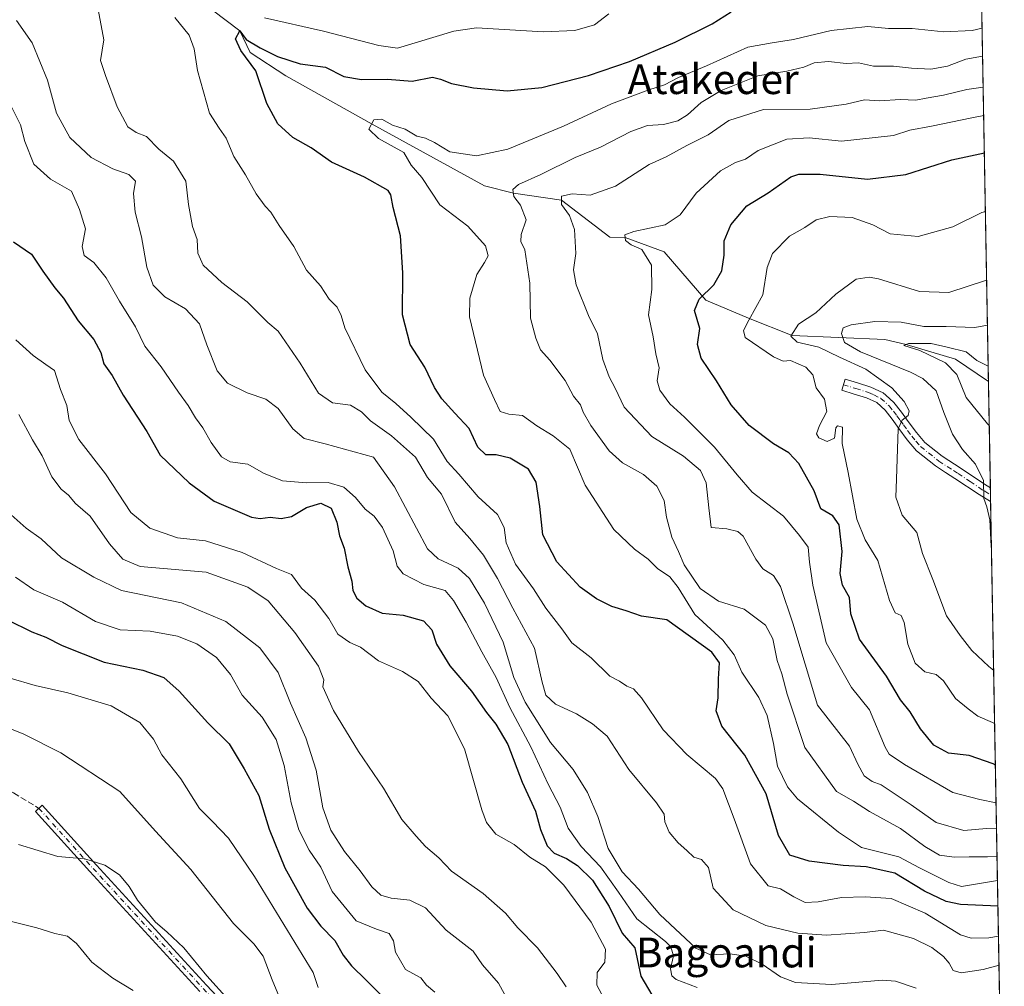
# Model space of a CAD drawing. Units: metres. Extents: x 620727 to 624178, y 4750313 to 4752725.
# Drawn here: x 623905 to 624170, y 4750447 to 4750707 of the extents above; entities that cross this region are included whole.
import ezdxf
from ezdxf.enums import TextEntityAlignment as Align

# ---------------------------------------------------------------- set-up
doc = ezdxf.new("R2010")
doc.units = ezdxf.units.M
doc.header["$MEASUREMENT"] = 0
doc.linetypes.add('DGN Style 3', pattern=[2.307223458686699, 1.648016756204785, -0.6592067024819142])
doc.linetypes.add('DGN Style 4', pattern=[2.6384748266838614, 1.318413404963828, -0.6592067024819142, 0.001648016756204785, -0.6592067024819142])
for name, color, linetype, lineweight in [('Arbolado forestal CxS', 92, 'Continuous', 0), ('Camino Cxs', 7, 'Continuous', 0), ('Camino eje', 30, 'DGN Style 4', 13), ('Comarca CxS', 21, 'Continuous', 0), ('Comunidad Autónoma CxS', 142, 'Continuous', 0), ('Corriente natural lineal', 142, 'Continuous', 13), ('Curva de nivel maestra', 30, 'Continuous', 30), ('Curva de nivel normal', 30, 'Continuous', 0), ('Municipio CxS', 4, 'Continuous', 0), ('Provincia CxS', 1, 'Continuous', 0), ('Senda', 7, 'DGN Style 3', 0), ('Texto cartográfico', 7, 'Continuous', 0)]:
    doc.layers.add(name, color=color, linetype=linetype, lineweight=lineweight)
doc.styles.add('Style-Arial', font='txt')

# ---------------------------------------------------------------- blocks, each defined once
blk = doc.blocks.new('*U7')
at = {"layer": 'Arbolado forestal CxS', "color": 92, "linetype": 'Continuous', "lineweight": 0}
blk.add_polyline3d([(624154.1571000004, 4751253.8093, 850.5669999999956), (624170.0599999997, 4750373.880000001, 793.0920000000042), (623744.3740999997, 4750366.291099999, 879.448900000003), (623741.7380999997, 4750369.069700001, 879.6480000000012)], dxfattribs=at)

msp = doc.modelspace()

# ---------------------------------------------------------------- linework, layer by layer
at = {"layer": 'Arbolado forestal CxS', "color": 92, "linetype": 'Continuous', "lineweight": 0, "extrusion": (0.00403047930044256, -0.2230125652624542, 0.9748072378535505), "elevation": -1056244.520946644, "flags": 128}
msp.add_lwpolyline([(709907.0677576389, 4619995.818482432), (709907.0677576389, 4619334.535486637)], dxfattribs=at)
at = {"layer": 'Arbolado forestal CxS', "color": 92, "linetype": 'Continuous', "lineweight": 0, "extrusion": (-0.004000905667411692, 0.2214186038131785, 0.975170648983686), "elevation": 1050061.659754471, "flags": 128}
msp.add_lwpolyline([(-709890.676617011, -4620746.457184976), (-709890.6766170111, -4620717.174453123)], dxfattribs=at)
at = {"layer": 'Arbolado forestal CxS', "color": 92, "linetype": 'Continuous', "lineweight": 0, "extrusion": (-0.001297972186742743, 0.07173433708138188, 0.997422929429486), "elevation": 340677.3343487775, "flags": 128}
msp.add_lwpolyline([(-710007.8455322582, -4726248.965243343), (-710007.8455322582, -4726247.114271111)], dxfattribs=at)
at = {"layer": 'Arbolado forestal CxS', "color": 92, "linetype": 'Continuous', "lineweight": 0, "extrusion": (-0.001161603305821103, 0.06409337503548775, 0.9979432298253846), "elevation": 304463.8274394277, "flags": 128}
msp.add_lwpolyline([(-710147.3720761645, -4728697.120743365), (-710147.3720761645, -4728695.273741868)], dxfattribs=at)
at = {"layer": 'Arbolado forestal CxS', "color": 92, "linetype": 'Continuous', "lineweight": 0, "extrusion": (-0.006853049422911238, 0.3791886926108928, 0.9252939917181182), "elevation": 1797744.435963133, "flags": 128}
msp.add_lwpolyline([(-709907.2893451438, -4384257.415765258), (-709907.2893451438, -4384037.805046828)], dxfattribs=at)
at = {"layer": 'Camino Cxs', "color": 7, "linetype": 'Continuous', "lineweight": 0, "extrusion": (0.01191944659731925, -0.6552675834435496, 0.7553028007897657), "elevation": -3104921.035950763, "flags": 128}
msp.add_lwpolyline([(710462.791329275, 3579428.649911162), (710462.791329275, 3579423.765234147)], dxfattribs=at)
at = {"layer": 'Camino Cxs', "color": 7, "linetype": 'Continuous', "lineweight": 0}
msp.add_polyline3d([(624166.3201000001, 4750580.7401, 716.015400000004), (624166.3881000001, 4750577.051300001, 712.8141000000034), (624163.3000999996, 4750578.920100001, 714.9103000000032), (624156.7600999996, 4750583.280099999, 720.7424000000028), (624154.2600999996, 4750584.890100001, 722.4621999999946), (624151.5201000003, 4750586.6601, 724.2529000000069), (624146.4600999998, 4750590.700099999, 722.1918000000006), (624143.9600999998, 4750593.670100001, 721.9995999999956), (624141.7200999996, 4750596.720100001, 720.7983999999997), (624139.9101, 4750599.1601, 720.3071000000054), (624138.0701000001, 4750601.5801, 718.7382000000072), (624135.7901, 4750603.630100001, 720.1031999999979), (624133.0201000003, 4750604.9101, 722.9146000000038), (624129.6901000004, 4750605.940099999, 728.0592999999935), (624126.3601000002, 4750606.960100001, 731.4284000000043), (624127.2801000001, 4750609.940099999, 730.9401000000071), (624130.6101000002, 4750608.920100001, 728.2333999999975), (624134.1401000004, 4750607.8301, 724.8028000000049), (624137.5301000001, 4750606.2601, 721.6477000000014), (624138.2200999996, 4750605.6501, 721.3147000000026), (624140.3800999997, 4750603.710100001, 720.834400000007), (624142.4101, 4750601.030099999, 721.2057000000059), (624144.2401000002, 4750598.5701, 722.011599999998), (624146.4101, 4750595.600099999, 723.1723000000056), (624148.6501000002, 4750592.950099999, 724.6552999999985), (624153.3501000004, 4750589.200099999, 726.7060999999959), (624158.4801000003, 4750585.890100001, 722.0497000000032), (624164.9700999996, 4750581.550100001, 716.6895999999979)], close=True, dxfattribs=at)
for points in [[(624166.3881000001, 4750577.051300001, 712.8141000000034), (624163.3000999996, 4750578.920100001, 714.9103000000032), (624156.7600999996, 4750583.280099999, 720.7424000000028), (624154.2600999996, 4750584.890100001, 722.4621999999946), (624151.5201000003, 4750586.6601, 724.2529000000069), (624146.4600999998, 4750590.700099999, 722.1918000000006), (624143.9600999998, 4750593.670100001, 721.9995999999956), (624141.7200999996, 4750596.720100001, 720.7983999999997), (624139.9101, 4750599.1601, 720.3071000000054), (624138.0701000001, 4750601.5801, 718.7382000000072), (624135.7901, 4750603.630100001, 720.1031999999979), (624133.0201000003, 4750604.9101, 722.9146000000038), (624129.6901000004, 4750605.940099999, 728.0592999999935), (624126.3601000002, 4750606.960100001, 731.4284000000043), (624127.2801000001, 4750609.940099999, 730.9401000000071), (624130.6101000002, 4750608.920100001, 728.2333999999975), (624134.1401000004, 4750607.8301, 724.8028000000049), (624137.5301000001, 4750606.2601, 721.6477000000014), (624138.2200999996, 4750605.6501, 721.3147000000026), (624140.3800999997, 4750603.710100001, 720.834400000007), (624142.4101, 4750601.030099999, 721.2057000000059), (624144.2401000002, 4750598.5701, 722.011599999998), (624146.4101, 4750595.600099999, 723.1723000000056), (624148.6501000002, 4750592.950099999, 724.6552999999985), (624153.3501000004, 4750589.200099999, 726.7060999999959), (624158.4801000003, 4750585.890100001, 722.0497000000032), (624164.9700999996, 4750581.550100001, 716.6895999999979), (624166.3210000005, 4750580.7401, 716.015400000004)], [(623953.8076999999, 4750445.304300001, 829.5819000000047), (623924.1656999999, 4750477.592900001, 823.0337000000001), (623909.6098999997, 4750493.736500001, 822.702900000004), (623911.4369000001, 4750495.3839, 823.9232000000048), (623925.9852999998, 4750479.248299999, 824.5973999999987), (623955.6102999998, 4750446.9783, 828.7498999999953), (623963.8454999998, 4750438.2117, 828.3031999999948)], [(623953.8076999999, 4750445.304300001, 829.5819000000047), (623924.1656999999, 4750477.592900001, 823.0337000000001), (623909.6098999997, 4750493.736500001, 822.702900000004), (623911.4369000001, 4750495.3839, 823.9232000000048), (623925.9852999998, 4750479.248299999, 824.5973999999987), (623955.6102999998, 4750446.9783, 828.7498999999953), (623963.8454999998, 4750438.2117, 828.3031999999948)]]:
    msp.add_polyline3d(points, dxfattribs=at)
at = {"layer": 'Camino eje', "color": 30, "linetype": 'DGN Style 4', "lineweight": 13}
for points in [[(624126.8201000001, 4750608.450099999, 731.142200000002), (624130.1501000002, 4750607.4301, 727.8730999999971), (624133.5800999999, 4750606.370100001, 723.7946999999986), (624134.9650999998, 4750605.7301, 722.5022000000026), (624136.8324999996, 4750604.792500001, 720.5623999999953), (624139.1001000004, 4750602.7575, 719.2646999999997), (624140.2401000002, 4750601.3051, 720.0657999999967), (624141.1601, 4750600.095100001, 720.5727000000044), (624142.0651000004, 4750598.8751, 720.7256000000052), (624142.9801000003, 4750597.645099999, 720.8812000000034), (624144.0651000004, 4750596.1601, 721.7655999999988), (624145.1851000005, 4750594.6351, 722.5032000000066), (624146.3051000005, 4750593.3101, 723.0105999999942), (624147.5551000005, 4750591.825099999, 723.0218000000023), (624152.4351000005, 4750587.9301, 726.679999999993), (624156.3701, 4750585.390100001, 722.562300000005), (624157.6201, 4750584.585100001, 721.6508000000031), (624160.8651000002, 4750582.415100001, 718.0310000000028), (624164.1350999996, 4750580.235099999, 715.6738999999943), (624164.8101000005, 4750579.8301, 715.3050999999978), (624166.3547999999, 4750578.894200001, 714.2161999999954)], [(623910.5235000001, 4750494.5601, 823.436799999996), (623925.0755000003, 4750478.420499999, 823.8947000000044), (623954.7089000001, 4750446.1413, 829.0488999999943), (623962.9111000003, 4750437.4101, 829.1680999999954), (623967.6734999996, 4750431.3245, 826.5181000000011), (623972.4360999997, 4750422.064099999, 828.8015000000014), (623976.9341000002, 4750414.3913, 824.9207000000025), (623983.0195000004, 4750409.628699999, 822.8384999999981), (623990.1633000001, 4750406.189099999, 822.0071000000025), (623996.2487000005, 4750405.130700001, 821.4247999999934), (624003.3925000001, 4750404.8661, 817.8194999999978), (624011.3299000004, 4750404.337099999, 813.1377999999969), (624017.9445000002, 4750404.0725, 812.835500000001), (624024.5591000002, 4750402.2203, 812.1113999999943), (624031.1737000003, 4750400.632900001, 812.1530999999959), (624037.5236999998, 4750397.9871, 813.1851000000024), (624045.1967000002, 4750392.4307, 812.8475999999937), (624053.1341000004, 4750386.3453, 814.5295999999945), (624062.3947000002, 4750380.2599, 818.9536999999983), (624067.9710999997, 4750377.8781, 816.5053999999947), (624078.0680000001, 4750372.24, 819.5835999999982)]]:
    msp.add_polyline3d(points, dxfattribs=at)
at = {"layer": 'Comarca CxS', "color": 21, "linetype": 'Continuous', "lineweight": 0, "flags": 128}
msp.add_lwpolyline([(624154.1566391396, 4751253.836840565), (624170.0600009455, 4750373.879982468), (620767.9800009191, 4750313.229982466)], dxfattribs=at)
at = {"layer": 'Comunidad Autónoma CxS', "color": 142, "linetype": 'Continuous', "lineweight": 0, "flags": 128}
msp.add_lwpolyline([(624170.0600009455, 4750373.879982468), (620767.9800009191, 4750313.229982466), (620737.8144505398, 4752029.565222759), (620727.3200009211, 4752626.669982444), (621062.9520762532, 4752632.65246853), (623654.8645910071, 4752678.852107054), (624128.2500009463, 4752687.289982445), (624154.1566391396, 4751253.836840565)], close=True, dxfattribs=at)
at = {"layer": 'Corriente natural lineal', "color": 142, "linetype": 'Continuous', "lineweight": 13}
msp.add_polyline3d([(623949.4759999998, 4750715.080800001, 754.4064000000071), (623964.5800000001, 4750703.600000001, 751.7436000000016), (623967.3354000002, 4750697.750499999, 749.6950999999973), (623976.8898999998, 4750691.512499999, 748.9342999999935), (624000.0900999998, 4750678.5101, 745.3641999999965), (624030.3000999996, 4750661.940099999, 742.2743000000046), (624038.1050000006, 4750659.994999999, 740.0503999999929), (624051.0149999997, 4750658.035, 735.7850999999937), (624064.0519000003, 4750648.163100001, 731.8981000000058), (624068.1600000003, 4750648.01, 730.6912000000011), (624078.6568999998, 4750644.1414, 728.749100000001), (624089.8201000001, 4750631.220100001, 724.3794999999955), (624101.3201000001, 4750626.350099999, 720.9305000000023), (624112.9901000002, 4750621.6801, 716.0135000000009), (624137.9237000003, 4750620.646400001, 707.9891000000061), (624143.7050000001, 4750619.285, 707.2106000000058), (624156.9737, 4750615.354699999, 705.2789000000049), (624165.8054000001, 4750609.291099999, 703.068499999994)], dxfattribs=at)
at = {"layer": 'Curva de nivel maestra', "color": 30, "linetype": 'Continuous', "lineweight": 30, "flags": 128}
for points, elevation in [([(624168.3543999996, 4750468.2511), (624158.25, 4750468.6801), (624154.4100000003, 4750469.520099999), (624148.5800000001, 4750472.280099999), (624140.5899999999, 4750477.1601), (624132.9500000002, 4750478.850099999), (624126.7100000001, 4750479.200099999), (624117.6200000001, 4750480.350099999), (624112.4100000003, 4750481.9801), (624109.3499999996, 4750487.2401), (624106, 4750498.4901), (624100.3300000001, 4750508.8201), (624094.1600000003, 4750516.6601), (624092.5999999996, 4750520.7601), (624093.1500000004, 4750524.3101), (624093.2199999997, 4750529.380100001), (624093.5099999999, 4750533.6601), (624091.4100000003, 4750536.5601), (624079.3499999996, 4750545.2301), (624072.54, 4750546.270099999), (624068.4000000004, 4750547.700099999), (624064.5499999998, 4750548.8201), (624060.4500000002, 4750550.850099999), (624055.9900000002, 4750554.050100001), (624049.75, 4750560.870100001), (624045.9900000002, 4750568.0601), (624045.1799999997, 4750575.7301), (624044.1900000004, 4750582.280099999), (624042.1799999997, 4750585.7301), (624037.1799999997, 4750588.670100001), (624033.4199999999, 4750589.590100001), (624030.6699999999, 4750589.5601), (624028.4800000006, 4750591.6501), (624026.2300000006, 4750596.720100001), (624022.3099999997, 4750600.800100001), (624018.8799999999, 4750604.630100001), (624016.9100000003, 4750607.7501), (624014.29, 4750613.1601), (624010.3099999997, 4750619.300100001), (624008.2999999998, 4750627.2401), (624008.3600000005, 4750638.5101), (624007.7699999996, 4750648.4901), (624005.7199999997, 4750656.120100001), (624005.1399999997, 4750659.4801), (624004.4100000003, 4750660.700099999), (623998.0899999999, 4750664.2501), (623989.1399999997, 4750668.300100001), (623983.7000000002, 4750672.120100001), (623978.8099999997, 4750674.890100001), (623974.7599999999, 4750678.5801), (623971.7800000003, 4750684.100099999), (623968.8600000005, 4750692.8301), (623964.7999999998, 4750698.290100001), (623963.3799999999, 4750701.4901), (623964.5800000001, 4750703.600099999), (623966.2699999996, 4750701.2401), (623970.04, 4750699.0701), (623974.6299999999, 4750696.670100001), (623980.75, 4750694.7501), (623987.54, 4750693.860099999), (623992.4900000002, 4750691.340100001), (623997.2199999997, 4750690.530099999), (624004.2199999997, 4750690.590100001), (624010.8899999997, 4750690.050100001), (624016.3499999996, 4750691.170100001), (624018.4699999997, 4750690.620100001), (624021.4199999999, 4750689.4301), (624027.3399999999, 4750688.2301), (624036.3700000001, 4750687.5001), (624045.7100000001, 4750688.350099999), (624058.3099999997, 4750691.5601), (624069.2599999999, 4750695.3301), (624081.5800000001, 4750700.5101), (624091.5499999998, 4750705.5101), (624096.6299999999, 4750708.690099999)], 750), ([(624167.6687000003, 4750506.194800001), (624167.0999999996, 4750506.5101), (624160.6200000001, 4750508.7601), (624155.0499999998, 4750509.4301), (624151.1399999997, 4750511.530099999), (624147.54, 4750515.9001), (624144.7199999997, 4750520.530099999), (624142.1799999997, 4750523.7401), (624138.3799999999, 4750530.0701), (624131.1699999999, 4750540.0701), (624128.8399999999, 4750546.8101), (624128.4299999997, 4750551.2501), (624126.5999999996, 4750554.590100001), (624125.9000000004, 4750557.690099999), (624126.4500000002, 4750563.5701), (624125.6399999997, 4750570.770099999), (624123.9900000002, 4750573.220100001), (624120.7400000002, 4750575.040100001), (624118.9100000003, 4750579.890100001), (624114.79, 4750587.2401), (624112.1600000003, 4750590.1601), (624107.9800000006, 4750592.5801), (624101.4800000006, 4750597.460100001), (624096.5999999996, 4750603.090100001), (624092.7000000002, 4750609.530099999), (624088.5300000003, 4750615.5601), (624087.6200000001, 4750619.3101), (624088.1600000003, 4750623.600099999), (624086.7800000003, 4750628.450099999), (624087.9900000002, 4750631.4801), (624091.9900000002, 4750635.340100001), (624094.1399999997, 4750639.040100001), (624094.79, 4750643.3201), (624094.7400000002, 4750647.140100001), (624096.5800000001, 4750651.4101), (624100.8399999999, 4750656.5101), (624106.5800000001, 4750660.0801), (624112.6600000003, 4750664.340100001), (624114.8099999997, 4750665.050100001), (624120.5499999998, 4750665.0701), (624133.3200000003, 4750663.690099999), (624143.5800000001, 4750665.0101), (624155.9100000003, 4750668.9101), (624164.6933000004, 4750670.8266)], 725), ([(623903.7000000002, 4750646.860099999), (623908.5199999996, 4750643.5701), (623911.5800000001, 4750638.9801), (623914.8099999997, 4750634.5001), (623917.0999999996, 4750631.720100001), (623921.0899999999, 4750625.590100001), (623925.3099999997, 4750620.600099999), (623927.1399999997, 4750617.120100001), (623928.0099999999, 4750614.0801), (623930.1699999999, 4750610.9101), (623933.1900000004, 4750605.6801), (623939.5099999999, 4750595.860099999), (623943.0899999999, 4750589.520099999), (623950.8799999999, 4750582.040100001), (623957.6600000003, 4750577.1501), (623967.7000000002, 4750572.860099999), (623969.9900000002, 4750572.4801), (623972.6500000004, 4750572.8201), (623975.6299999999, 4750572.450099999), (623978.4600000001, 4750573.0601), (623982.5, 4750575.4001), (623986.3499999996, 4750576.620100001), (623989.0599999997, 4750575.220100001), (623990.6399999997, 4750571.470100001), (623991.3700000001, 4750567.840100001), (623992.5599999997, 4750564.5001), (623993.5599999997, 4750559.470100001), (623994.6799999997, 4750555.6801), (623994.9299999997, 4750553.140100001), (623996.0199999996, 4750551.0701), (623998.3700000001, 4750549.0001), (624002.7699999996, 4750547.0701), (624008.4600000001, 4750546.520099999), (624013.9500000002, 4750544.9901), (624016.1600000003, 4750542.5601), (624017.3799999999, 4750538.690099999), (624020.9600000001, 4750532.880100001), (624026.8499999996, 4750526.040100001), (624030.8200000003, 4750520.300100001), (624033.3799999999, 4750517.200099999), (624036.5800000001, 4750511.7401), (624040.4800000006, 4750501.640100001), (624044.0300000003, 4750493.770099999), (624045.4000000004, 4750488.870100001), (624047.1399999997, 4750484.440099999), (624049.0499999998, 4750482.470100001), (624052.3899999997, 4750481.110099999), (624055.3399999999, 4750479.1601), (624059.3300000001, 4750475.2301), (624063.8600000005, 4750468.1801), (624067.3399999999, 4750461.040100001), (624070.7100000001, 4750457.0701), (624072.2999999998, 4750449.460100001), (624075.2599999999, 4750444.450099999)], 775), ([(623902.1100000005, 4750545.2601), (623908.5999999996, 4750542.040100001), (623912.3799999999, 4750540.600099999), (623916.79, 4750538.350099999), (623928.0999999996, 4750533.870100001), (623938.4600000001, 4750531.7401), (623944.1200000001, 4750529.770099999), (623948.2000000002, 4750526.030099999), (623955.8899999997, 4750517.5801), (623961.6900000004, 4750511.9001), (623965.7100000001, 4750505.210100001), (623969.6299999999, 4750498.020099999), (623972.4600000001, 4750488.970100001), (623976.6399999997, 4750478.5601), (623982.6799999997, 4750467.720100001), (623986.2699999996, 4750462.9001), (623990.0999999996, 4750459.020099999), (623992.2800000003, 4750455.100099999), (623994.5199999996, 4750452.200099999), (623998.5300000003, 4750448.390100001), (624002.7300000006, 4750444.190099999)], 800)]:
    msp.add_lwpolyline(points, dxfattribs=dict(at, elevation=elevation))
at = {"layer": 'Curva de nivel normal', "color": 30, "linetype": 'Continuous', "lineweight": 0, "flags": 128}
for points, elevation in [([(624168.6409999998, 4750452.393100001), (624164.3600000005, 4750451.230000001), (624158.4699999997, 4750450.300000001), (624156.2699999996, 4750450.970000001), (624155.2699999996, 4750452.92), (624153.7100000001, 4750454.74), (624150.5999999996, 4750457.15), (624145.6100000005, 4750459.600000001), (624137.54, 4750461.800000001), (624132.4400000004, 4750461.189999999), (624122.2599999999, 4750460.470000001), (624114.5099999999, 4750461), (624105.9400000004, 4750463.050000001), (624097.1500000004, 4750467.27), (624091.7800000003, 4750473.109999999), (624090.4900000002, 4750478.609999999), (624088.6200000001, 4750480.77), (624086.5700000003, 4750481.390000001), (624084.7300000006, 4750483.25), (624082.3700000001, 4750485.32), (624080, 4750488.180000001), (624078.7599999999, 4750490.890000001), (624078.5899999999, 4750492.960000001), (624076.5599999997, 4750496.02), (624069.1600000003, 4750504.99), (624063.29, 4750513.980000001), (624059.3099999997, 4750517.300000001), (624055.0199999996, 4750519.980000001), (624049.4000000004, 4750522.600000001), (624046.7699999996, 4750524.980000001), (624045.7800000003, 4750528.439999999), (624043.7199999997, 4750537.58), (624037.9000000004, 4750548.350000001), (624033.8399999999, 4750556.350000001), (624030.0499999998, 4750562.65), (624026.4100000003, 4750567.119999999), (624022.4600000001, 4750571.51), (624018.7599999999, 4750579.07), (624015.0300000003, 4750583.51), (624011.7599999999, 4750588.939999999), (624005.2999999998, 4750594.699999999), (623999.6299999999, 4750598.74), (623997.29, 4750601.119999999), (623994.3099999997, 4750602.970000001), (623989.4600000001, 4750603.609999999), (623985.7199999997, 4750606.210000001), (623980.7599999999, 4750614.279999999), (623974.8300000001, 4750622.880000001), (623972.0199999996, 4750625.220000001), (623966.4900000002, 4750630.75), (623959.7400000002, 4750635.970000001), (623954.7199999997, 4750640.630000001), (623953.2699999996, 4750643.859999999), (623953.0499999998, 4750647.539999999), (623951.8200000003, 4750650.970000001), (623950.7400000002, 4750656.890000001), (623950.0300000003, 4750663.189999999), (623946.7400000002, 4750668.600000001), (623942.75, 4750671.74), (623939.4500000002, 4750675.16), (623936.7100000001, 4750676.26), (623934.4299999997, 4750677.77), (623931.5800000001, 4750683.140000001), (623928.4400000004, 4750691.560000001), (623927.0899999999, 4750695.66), (623927.9900000002, 4750701.15), (623926.1600000003, 4750710.74)], 760), ([(624168.5009000005, 4750460.15), (624165.9199999999, 4750459.699999999), (624161.1500000004, 4750459.680000001), (624158.2800000003, 4750460.51), (624148.7400000002, 4750466.41), (624139.6399999997, 4750470.33), (624132.6600000003, 4750470.76), (624126.3200000003, 4750470.619999999), (624120, 4750469.390000001), (624116.5499999998, 4750469.26), (624113.4400000004, 4750470.77), (624109.8899999997, 4750472.890000001), (624106.5800000001, 4750473.710000001), (624101.7999999998, 4750479.600000001), (624097.4699999997, 4750491.730000001), (624094.3799999999, 4750499.779999999), (624092.4100000003, 4750502.539999999), (624084.7000000002, 4750509.01), (624078.3200000003, 4750515.65), (624072.5300000003, 4750524.24), (624070.4000000004, 4750526.710000001), (624068.5800000001, 4750527.4), (624066.5800000001, 4750528.74), (624063.9800000006, 4750530.140000001), (624058.9600000001, 4750535.050000001), (624053.79, 4750539.02), (624051.0899999999, 4750542.84), (624046.8200000003, 4750548.380000001), (624043.5, 4750553.58), (624038.6500000004, 4750560.199999999), (624036.1600000003, 4750565.980000001), (624035.5599999997, 4750570.100000001), (624033.7800000003, 4750573.550000001), (624028.6399999997, 4750578.300000001), (624023.4299999997, 4750584.369999999), (624020.2800000003, 4750587.77), (624016.6399999997, 4750593.800000001), (624010.5, 4750599.75), (624006.5199999996, 4750603.380000001), (624002.7300000006, 4750606.49), (623998.2300000006, 4750612.439999999), (623992.79, 4750623.720000001), (623991.7999999998, 4750627.050000001), (623990.6799999997, 4750629.300000001), (623988.5599999997, 4750631.470000001), (623986.1799999997, 4750635.02), (623982.4199999999, 4750639.24), (623979.0300000003, 4750645.600000001), (623975.0899999999, 4750651.220000001), (623972.9100000003, 4750654.810000001), (623971.3200000003, 4750656.480000001), (623968.9000000004, 4750659.789999999), (623966.0199999996, 4750664.869999999), (623962.9000000004, 4750669.779999999), (623960.8799999999, 4750674.779999999), (623958.9600000001, 4750677.449999999), (623956.3399999999, 4750681.49), (623953.1299999999, 4750692.960000001), (623952.29, 4750698.779999999), (623950.9400000004, 4750702.430000001), (623947.0300000003, 4750707.189999999)], 755), ([(623971.1299999999, 4750707.130000001), (623987, 4750703.480000001), (624001.9100000003, 4750699.689999999), (624006.9100000003, 4750698.960000001), (624022.0999999996, 4750703.470000001), (624028.1399999997, 4750704.369999999), (624046.0499999998, 4750703.369999999), (624054.5800000001, 4750703.65), (624059.9100000003, 4750705.180000001), (624063.75, 4750708.15)], 755), ([(623904.5, 4750706.380000001), (623908.7000000002, 4750700.34), (623912.8099999997, 4750690.32), (623915.2400000002, 4750681.480000001), (623918.7999999998, 4750674.9), (623924.5599999997, 4750669.560000001), (623930.3499999996, 4750666.49), (623934.7000000002, 4750664.99), (623936.4600000001, 4750663.189999999), (623935.9699999997, 4750659.869999999), (623936.3899999997, 4750654.869999999), (623938.0899999999, 4750648.189999999), (623939.5, 4750640.02), (623941.25, 4750635.25), (623944.3600000005, 4750632.100000001), (623949.9100000003, 4750628.82), (623953.6799999997, 4750624.83), (623955.6399999997, 4750619.199999999), (623958.4199999999, 4750612.17), (623961.2599999999, 4750608.850000001), (623966.4900000002, 4750606.27), (623971.54, 4750604.529999999), (623974.8600000005, 4750602.02), (623978.75, 4750596.57), (623981.8099999997, 4750593.970000001), (623987.4400000004, 4750592.52), (624000.4800000006, 4750588.970000001), (624006.0899999999, 4750581.01), (624015.0300000003, 4750564.310000001), (624017.8799999999, 4750561.600000001), (624023.2199999997, 4750559.17), (624026.3200000003, 4750556.32), (624030.3399999999, 4750549.720000001), (624035.2999999998, 4750539.26), (624038.1799999997, 4750529.779999999), (624041.2599999999, 4750523.09), (624048.0899999999, 4750512.24), (624054.1500000004, 4750504.980000001), (624058, 4750498.800000001), (624060.7599999999, 4750492.34), (624063.5599999997, 4750483.74), (624067.3399999999, 4750477.51), (624071.7000000002, 4750472.83), (624077.4800000006, 4750466.039999999), (624087.1699999999, 4750456.939999999), (624091.0899999999, 4750455.15), (624096.2400000002, 4750455.460000001), (624100.5800000001, 4750454.850000001), (624104.9500000002, 4750452.699999999), (624109.9199999999, 4750449.26), (624113.9100000003, 4750447.779999999), (624123.6100000005, 4750447.220000001), (624137.29, 4750448.359999999), (624140.8099999997, 4750448.119999999), (624146.3700000001, 4750446.24)], 765), ([(624164.0883999999, 4750704.297), (624161.4400000004, 4750703.65), (624153.7999999998, 4750703.32), (624145.25, 4750704.199999999), (624138.9100000003, 4750704.199999999), (624133.4100000003, 4750704.75), (624123.54, 4750703.699999999), (624113.4199999999, 4750701.25), (624107.6299999999, 4750700.34), (624101.1500000004, 4750699.210000001), (624089.9800000006, 4750694.15), (624082.4900000002, 4750691.060000001), (624078.6799999997, 4750689.07), (624074.4500000002, 4750687.75), (624064.4600000001, 4750683.949999999), (624051.5800000001, 4750677.99), (624036.5800000001, 4750671.77), (624028.1900000004, 4750669.970000001), (624021.0300000003, 4750671.09), (624016.8300000001, 4750673.59), (624014.4299999997, 4750674.74), (624012.1299999999, 4750675.279999999), (624008.9600000001, 4750677.119999999), (624005.54, 4750678.220000001), (624002.7199999997, 4750679.84), (624000.5599999997, 4750679.66), (623999.1900000004, 4750677.180000001), (624001.8600000005, 4750674.630000001), (624008.6600000003, 4750670.890000001), (624010.6299999999, 4750667.439999999), (624013.4299999997, 4750664.199999999), (624018.3099999997, 4750656.800000001), (624025.8600000005, 4750651.060000001), (624030.5800000001, 4750645.75), (624031.2599999999, 4750643.130000001), (624030.3200000003, 4750641.310000001), (624028.2300000006, 4750638.130000001), (624026.4100000003, 4750631.74), (624026.29, 4750626.74), (624030.04, 4750610.99), (624033, 4750604.49), (624034.5700000003, 4750601.289999999), (624036.8700000001, 4750600.58), (624040.5199999996, 4750600.220000001), (624044.3499999996, 4750597.380000001), (624048.7599999999, 4750594.74), (624053.2199999997, 4750591.100000001), (624057.3799999999, 4750581.41), (624065.0999999996, 4750569.560000001), (624070.6399999997, 4750564.24), (624074.3200000003, 4750561.58), (624076.8399999999, 4750559.029999999), (624080.1100000005, 4750556.76), (624082.3399999999, 4750553.890000001), (624086.9000000004, 4750546.66), (624094.3799999999, 4750539.789999999), (624097.4100000003, 4750535.84), (624099.4600000001, 4750531.16), (624104.0499999998, 4750524.34), (624106.2999999998, 4750519.5), (624107.9800000006, 4750511.960000001), (624109.0800000001, 4750505.939999999), (624111.79, 4750500.350000001), (624114.4199999999, 4750497.109999999), (624125.5199999996, 4750488.130000001), (624131.7000000002, 4750484.060000001), (624141.6900000004, 4750481.51), (624147.2599999999, 4750478.600000001), (624155.1200000001, 4750474.630000001), (624158.5800000001, 4750473.58), (624168.2293999996, 4750475.168400001)], 745), ([(624164.2237999998, 4750696.805199999), (624159.6799999997, 4750695.960000001), (624154.7699999996, 4750694.100000001), (624150.3399999999, 4750693.279999999), (624145.1399999997, 4750693.52), (624140.2999999998, 4750694.100000001), (624134.9100000003, 4750694.130000001), (624130.8200000003, 4750695), (624127.5499999998, 4750694.850000001), (624122.8200000003, 4750695.33), (624118.9100000003, 4750694.99), (624116.1699999999, 4750693.82), (624111.6100000005, 4750692.76), (624103.8399999999, 4750691.480000001), (624093.9100000003, 4750687.529999999), (624088.5800000001, 4750684.300000001), (624084.9100000003, 4750681.02), (624082.25, 4750679.359999999), (624078.4600000001, 4750678.4), (624074.1200000001, 4750678.130000001), (624069.6100000005, 4750676.52), (624061.4800000006, 4750672.34), (624054.7100000001, 4750669.5), (624045.4500000002, 4750664.939999999), (624039.4600000001, 4750662.32), (624037.9699999997, 4750660.92), (624038.2400000002, 4750659.07), (624039.9900000002, 4750656.710000001), (624041.5499999998, 4750652.82), (624040.1900000004, 4750648.800000001), (624040.0899999999, 4750646.92), (624041.1799999997, 4750644.74), (624042.5099999999, 4750635.74), (624042.6399999997, 4750626.359999999), (624044.1100000005, 4750621), (624045.3799999999, 4750617.869999999), (624047.8700000001, 4750615.029999999), (624052.0099999999, 4750609.57), (624054.2800000003, 4750605.41), (624056.0800000001, 4750603.09), (624056.8700000001, 4750601.060000001), (624058.9400000004, 4750597.49), (624063.8300000001, 4750590.65), (624067.4299999997, 4750587.439999999), (624073.0300000003, 4750584.300000001), (624076.6600000003, 4750581.140000001), (624078.5999999996, 4750577.359999999), (624079.2100000001, 4750572.810000001), (624080.7199999997, 4750567.480000001), (624082.5, 4750563.57), (624083.9500000002, 4750560.060000001), (624088.3300000001, 4750553.699999999), (624093.2100000001, 4750550.24), (624100.1399999997, 4750548.109999999), (624105.8499999996, 4750543.800000001), (624107.7999999998, 4750540.15), (624108.9800000006, 4750534.279999999), (624110.2199999997, 4750530.710000001), (624111.6500000004, 4750525.220000001), (624116.4199999999, 4750510.91), (624124.9500000002, 4750499.100000001), (624129.4800000006, 4750496.470000001), (624133.8600000005, 4750493.699999999), (624142.1699999999, 4750489.16), (624148.6799999997, 4750484.27), (624152.6799999997, 4750481.960000001), (624156.5800000001, 4750481.449999999), (624160.5800000001, 4750481.550000001), (624165.5800000001, 4750481.539999999), (624168.1116000004, 4750481.6896)], 740), ([(624167.9754999997, 4750489.216200001), (624165.29, 4750489.180000001), (624159.1600000003, 4750488.640000001), (624151.7199999997, 4750490.720000001), (624144.9900000002, 4750495.51), (624136.9500000002, 4750500.869999999), (624134.5499999998, 4750501.82), (624132.3499999996, 4750503.33), (624130.6699999999, 4750506.4), (624128.4699999997, 4750511.289999999), (624119.8499999996, 4750522.34), (624113.2100000001, 4750544.359999999), (624109.8600000005, 4750554.210000001), (624108, 4750557.140000001), (624105.1299999999, 4750558.92), (624103.25, 4750561.51), (624099.8300000001, 4750567.76), (624098.4400000004, 4750569), (624095.4199999999, 4750569.689999999), (624091.2699999996, 4750570.050000001), (624090.5800000001, 4750575.359999999), (624089.9000000004, 4750582.07), (624088.4000000004, 4750585.42), (624083.7999999998, 4750589.230000001), (624075.3399999999, 4750594.51), (624067.8399999999, 4750602.380000001), (624065.4000000004, 4750607.560000001), (624063.79, 4750610.609999999), (624062.1600000003, 4750615.26), (624060.7199999997, 4750622.09), (624058.25, 4750627.100000001), (624054.9600000001, 4750635.310000001), (624054.2800000003, 4750639.350000001), (624054.8799999999, 4750643.74), (624054.5, 4750650.210000001), (624053.1399999997, 4750653.960000001), (624050.9800000006, 4750656.880000001), (624051.0499999998, 4750659.189999999), (624053.8799999999, 4750659.75), (624058.7400000002, 4750659.380000001), (624065.5, 4750661.880000001), (624074.5700000003, 4750667.699999999), (624079.1900000004, 4750669.74), (624084.7100000001, 4750672.76), (624090.4699999997, 4750675.600000001), (624095.9699999997, 4750679.49), (624105.3399999999, 4750682.42), (624117.9100000003, 4750682.560000001), (624127.5800000001, 4750683.9), (624132.4900000002, 4750685.02), (624136.54, 4750684.82), (624142.1500000004, 4750685.16), (624146.25, 4750684.949999999), (624149.0800000001, 4750685.529999999), (624153.75, 4750686.33), (624160.0099999999, 4750687.84), (624164.3744999999, 4750688.4652)], 735), ([(624087.5, 4750446.41), (624081.8700000001, 4750448.51), (624080.7000000002, 4750449.52), (624080.29, 4750451.369999999), (624081.0999999996, 4750454.930000001), (624080.4000000004, 4750457.34), (624078.9900000002, 4750458.779999999), (624071.2800000003, 4750464.810000001), (624066.3399999999, 4750472.029999999), (624061.4800000006, 4750478.810000001), (624056.3200000003, 4750484.310000001), (624052.7999999998, 4750489.220000001), (624050.7000000002, 4750494.890000001), (624047.4299999997, 4750501.100000001), (624042.7400000002, 4750511.100000001), (624037.1600000003, 4750521.66), (624033.4199999999, 4750529.77), (624029.5599999997, 4750536.600000001), (624025.3799999999, 4750544.58), (624022, 4750550.449999999), (624019.7800000003, 4750553.130000001), (624013.9600000001, 4750554.779999999), (624008.4600000001, 4750557.619999999), (624006.8099999997, 4750559.689999999), (624005.7300000006, 4750563.76), (624002.8799999999, 4750570.100000001), (624000.6600000003, 4750573.15), (623998.2100000001, 4750575.029999999), (623995.6600000003, 4750578.15), (623992.5, 4750580.890000001), (623988.2599999999, 4750582.180000001), (623982.4400000004, 4750582.039999999), (623976.0300000003, 4750582.57), (623970.8700000001, 4750584.689999999), (623966.7100000001, 4750587.119999999), (623961.9400000004, 4750587.76), (623959.6299999999, 4750589.100000001), (623956.8200000003, 4750592.91), (623954.5899999999, 4750596.859999999), (623952.6500000004, 4750599.51), (623950.6799999997, 4750602.91), (623948.0599999997, 4750606.480000001), (623943.4000000004, 4750613.289999999), (623939.0199999996, 4750618.84), (623936.4600000001, 4750624.060000001), (623932.2300000006, 4750630.91), (623928.5899999999, 4750637.210000001), (623925.3300000001, 4750641.289999999), (623922.7100000001, 4750643.180000001), (623922.1699999999, 4750645.619999999), (623923.0599999997, 4750650.369999999), (623921.4400000004, 4750655.59), (623919.2999999998, 4750660.460000001), (623913.6100000005, 4750663.730000001), (623909.1100000005, 4750667.77), (623906.7000000002, 4750673.859999999), (623905.54, 4750678.350000001), (623901.3300000001, 4750686.74)], 770), ([(624167.8526, 4750496.018999999), (624163.4500000002, 4750496.939999999), (624156.1900000004, 4750498.84), (624143.1900000004, 4750506.33), (624139.0899999999, 4750509.16), (624138.0099999999, 4750511), (624133.7800000003, 4750521.01), (624128.9400000004, 4750527.060000001), (624122.1500000004, 4750539.07), (624118.5599999997, 4750554.57), (624117.6799999997, 4750560.74), (624117.3200000003, 4750564.800000001), (624114.9800000006, 4750567.92), (624110.7300000006, 4750573.09), (624102.25, 4750579.539999999), (624098.2000000002, 4750584.220000001), (624092.1699999999, 4750591.619999999), (624084.0599999997, 4750599.730000001), (624080.1799999997, 4750603.300000001), (624077.4800000006, 4750607), (624076.7599999999, 4750609.480000001), (624077.2599999999, 4750613), (624076.3899999997, 4750616.800000001), (624075.6200000001, 4750621.34), (624074.4100000003, 4750627.230000001), (624075.2699999996, 4750634.039999999), (624075.2000000002, 4750640.630000001), (624072.5999999996, 4750644.84), (624069.7800000003, 4750646.100000001), (624068.2400000002, 4750647.230000001), (624068.0800000001, 4750648.789999999), (624070.4800000006, 4750649.680000001), (624078.9100000003, 4750651.430000001), (624082.9100000003, 4750654.15), (624087.25, 4750659.92), (624093.7999999998, 4750665.980000001), (624097.7699999996, 4750668.180000001), (624100.4600000001, 4750669.07), (624103.9100000003, 4750671.4), (624111.5800000001, 4750674.439999999), (624117.5800000001, 4750674.800000001), (624126.25, 4750673.970000001), (624140.25, 4750675.449999999), (624144.6399999997, 4750676.880000001), (624150.4800000006, 4750677.939999999), (624161.2999999998, 4750680.24), (624164.5127999998, 4750680.816000001)], 730), ([(624164.9791000001, 4750655.013499999), (624164.0199999996, 4750654.789999999), (624156.25, 4750650.859999999), (624146.9100000003, 4750648.27), (624139.3300000001, 4750649.060000001), (624134.6900000004, 4750651.460000001), (624129.1399999997, 4750653.41), (624123.1799999997, 4750653.640000001), (624119.5099999999, 4750652.75), (624116.4000000004, 4750650.699999999), (624112.3099999997, 4750648.41), (624107.7599999999, 4750643.76), (624106.29, 4750639.970000001), (624105.1200000001, 4750632.640000001), (624101.3399999999, 4750625.800000001), (624099.9100000003, 4750623.029999999), (624100.4199999999, 4750621.140000001), (624107.9900000002, 4750615.91), (624110.5999999996, 4750614.83), (624112.5499999998, 4750614.960000001), (624116.7199999997, 4750613.210000001), (624118.6100000005, 4750611.100000001), (624119.4600000001, 4750607.619999999), (624121.7199999997, 4750604.539999999), (624122.3099999997, 4750601.220000001), (624120.4100000003, 4750597.460000001), (624119.5800000001, 4750595.26), (624120.1699999999, 4750594.130000001), (624122.4400000004, 4750593.180000001), (624124.4500000002, 4750594.08), (624124.7800000003, 4750596.850000001), (624125.1799999997, 4750597.42), (624126.5800000001, 4750597.07), (624126.4299999997, 4750592.619999999), (624128.0599999997, 4750584.890000001), (624130.4500000002, 4750572.34), (624132.6799999997, 4750566.779999999), (624136.0300000003, 4750561.220000001), (624139.2100000001, 4750550.460000001), (624140.7400000002, 4750547.130000001), (624142.3200000003, 4750546.42), (624143.1399999997, 4750544.529999999), (624144.1500000004, 4750538.74), (624146.0599999997, 4750533.619999999), (624148.7000000002, 4750531.289999999), (624151.7100000001, 4750530.539999999), (624153.7300000006, 4750528.880000001), (624156.9199999999, 4750524.119999999), (624160.2999999998, 4750521.310000001), (624162.9100000003, 4750519.359999999), (624166.9100000003, 4750517.65), (624167.4669000005, 4750517.360500001)], 720), ([(624167.2094999999, 4750531.6042), (624165.9299999997, 4750532.699999999), (624161.29, 4750536.980000001), (624158.2000000002, 4750541.01), (624154.5599999997, 4750546.350000001), (624150.8600000005, 4750556.060000001), (624148.0499999998, 4750563.07), (624146.5, 4750568.74), (624142.5800000001, 4750573.380000001), (624140.9199999999, 4750578.210000001), (624141.0899999999, 4750583.07), (624141.5300000003, 4750596.59), (624142.5700000003, 4750598.939999999), (624144.2400000002, 4750600.210000001), (624144.5, 4750601.41), (624143.1799999997, 4750603.970000001), (624139.7999999998, 4750607.619999999), (624132.8099999997, 4750612.630000001), (624125.7199999997, 4750615.850000001), (624120.1600000003, 4750618.539999999), (624114.3700000001, 4750619.930000001), (624112.6299999999, 4750621.539999999), (624114.7599999999, 4750624.74), (624119.3899999997, 4750627.74), (624124.7400000002, 4750632.810000001), (624130.25, 4750636.82), (624133.7300000006, 4750637.41), (624136.25, 4750636.9), (624147.25, 4750633.529999999), (624155.1200000001, 4750633.25), (624165.3130000001, 4750636.538699999)], 715), ([(624165.5308999997, 4750624.482999999), (624162.1200000001, 4750623.859999999), (624154.4299999997, 4750624.100000001), (624148.4600000001, 4750624.119999999), (624142.3499999996, 4750625.26), (624135.2300000006, 4750625.460000001), (624128.9199999999, 4750624.550000001), (624126.7100000001, 4750623.74), (624126.2599999999, 4750622.220000001), (624127.0899999999, 4750619.76), (624131.3799999999, 4750617.279999999), (624144.8200000003, 4750611.859999999), (624148.1200000001, 4750610.109999999), (624151.7000000002, 4750606.800000001), (624153.8399999999, 4750601), (624156.1299999999, 4750595.119999999), (624158.8399999999, 4750591), (624162.2999999998, 4750587.07), (624164.4299999997, 4750582.74), (624164.5999999996, 4750577.880000001), (624165.4000000004, 4750575.640000001), (624166.1900000004, 4750572.130000001), (624166.5700000003, 4750565.09), (624166.6058999998, 4750565.001399999)], 710), ([(623904.2999999998, 4750620.529999999), (623908.9600000001, 4750616.310000001), (623912.4100000003, 4750613.930000001), (623914.6699999999, 4750612.26), (623916.3399999999, 4750607.16), (623918.0700000003, 4750602.9), (623918.6799999997, 4750598.84), (623921.2400000002, 4750593.710000001), (623928.4400000004, 4750584.529999999), (623935.25, 4750574.060000001), (623940.3799999999, 4750569.869999999), (623947.7999999998, 4750567.289999999), (623955.3200000003, 4750566.480000001), (623965.1600000003, 4750563.32), (623974.3700000001, 4750559.060000001), (623978.4600000001, 4750557.439999999), (623981.0800000001, 4750553.77), (623984.6799999997, 4750550.5), (623988.4199999999, 4750545.58), (623990.8799999999, 4750541.369999999), (623994.0899999999, 4750539.189999999), (623997, 4750537.930000001), (624001.7800000003, 4750534.210000001), (624008.2400000002, 4750531.390000001), (624012.4800000006, 4750528.640000001), (624015.9400000004, 4750524.220000001), (624020.4400000004, 4750519.42), (624024.9000000004, 4750510.529999999), (624029.5599999997, 4750494.140000001), (624030.8499999996, 4750490.779999999), (624033.3899999997, 4750487.66), (624038.2599999999, 4750484.800000001), (624042.4699999997, 4750481.42), (624046.6699999999, 4750478.859999999), (624051.6600000003, 4750473.939999999), (624058.9699999997, 4750463.939999999), (624062.8399999999, 4750456.699999999), (624062.6699999999, 4750453.16), (624060.6200000001, 4750450.460000001), (624060.5099999999, 4750447), (624066.6500000004, 4750435.76)], 780), ([(624166.0181, 4750597.5263), (624165.5800000001, 4750597.92), (624159.8099999997, 4750605.060000001), (624157.3399999999, 4750611.16), (624154.29, 4750614.310000001), (624147.3200000003, 4750617.65), (624143.0800000001, 4750619.02), (624144.3300000001, 4750619.550000001), (624150.3600000005, 4750619.52), (624154.6799999997, 4750618.58), (624159.7800000003, 4750617.26), (624162.6900000004, 4750614.930000001), (624165.7312000003, 4750613.3969)], 705), ([(624052.2699999996, 4750446.58), (624049.8700000001, 4750450.16), (624044.5700000003, 4750457.029999999), (624039.25, 4750462.4), (624035.9600000001, 4750466.4), (624029.9699999997, 4750471.630000001), (624021.4800000006, 4750477.65), (624018.0099999999, 4750481.24), (624014.4100000003, 4750484.26), (624011.9000000004, 4750487.060000001), (624008.0800000001, 4750491.560000001), (624003.1399999997, 4750499.949999999), (623996.4400000004, 4750509.800000001), (623989.7400000002, 4750520.84), (623986.8399999999, 4750527.220000001), (623987.0800000001, 4750529.119999999), (623985.7100000001, 4750532.75), (623979.3399999999, 4750541.83), (623972.1699999999, 4750550.380000001), (623966.6799999997, 4750554.060000001), (623955.4800000006, 4750558.029999999), (623937.7199999997, 4750559.550000001), (623933.0800000001, 4750561.58), (623929.5099999999, 4750565.67), (623924.3200000003, 4750573.15), (623920.3200000003, 4750576.480000001), (623918.4600000001, 4750578.779999999), (623916.4800000006, 4750580.4), (623913.9699999997, 4750583.710000001), (623911.3899999997, 4750589.32), (623908.79, 4750593.66), (623905.1600000003, 4750600.49)], 785), ([(624036.6500000004, 4750442.800000001), (624034.0999999996, 4750447.57), (624029.7599999999, 4750452.51), (624027.3099999997, 4750456.119999999), (624020, 4750461.82), (624014.4900000002, 4750467.810000001), (624010.2000000002, 4750469.9), (624005.2300000006, 4750470.4), (624002.4500000002, 4750471.230000001), (624000.0199999996, 4750473.49), (623996.9199999999, 4750477.75), (623992.6799999997, 4750482.92), (623988.9600000001, 4750488.720000001), (623986.8499999996, 4750494.67), (623985.0199999996, 4750504.82), (623982.3200000003, 4750513.5), (623978.1600000003, 4750522.810000001), (623974.7999999998, 4750531.09), (623969.9100000003, 4750537.730000001), (623960.79, 4750544.779999999), (623948.8200000003, 4750549.779999999), (623932.7100000001, 4750553.100000001), (623925.25, 4750556.67), (623916.5499999998, 4750561.91), (623911.1600000003, 4750566.980000001), (623907.0599999997, 4750569.880000001), (623903.0800000001, 4750573.5)], 790), ([(623904.2300000006, 4750556.720000001), (623909.1900000004, 4750553.289999999), (623916.9000000004, 4750549.960000001), (623925.7699999996, 4750544.75), (623932.3399999999, 4750542.529999999), (623940.4000000004, 4750542.16), (623947.8099999997, 4750540.859999999), (623952.9800000006, 4750538.800000001), (623958.2599999999, 4750535.08), (623962.0300000003, 4750530.550000001), (623965.1600000003, 4750525.02), (623970.5499999998, 4750519.07), (623974.2999999998, 4750513.060000001), (623976.4400000004, 4750506.07), (623978.3099999997, 4750496), (623980.3600000005, 4750488.800000001), (623983.2000000002, 4750483.33), (623986.29, 4750478.699999999), (623989.4000000004, 4750472.220000001), (623995.79, 4750464.279999999), (624001.2800000003, 4750462.029999999), (624004.6500000004, 4750460.91), (624005.8799999999, 4750458.960000001), (624006.3799999999, 4750455.850000001), (624009.0499999998, 4750451.230000001), (624013.2400000002, 4750448.960000001), (624014.75, 4750446.99), (624016.9500000002, 4750445.100000001)], 795), ([(623902.8200000003, 4750529.600000001), (623909.5300000003, 4750527.630000001), (623918.2999999998, 4750525.600000001), (623929.9900000002, 4750522.140000001), (623937.6900000004, 4750517.680000001), (623941.3300000001, 4750513.180000001), (623943.5800000001, 4750508.91), (623948.6399999997, 4750502.529999999), (623953.7300000006, 4750494.49), (623957.2100000001, 4750490.99), (623961.4500000002, 4750486.5), (623968.5, 4750476.210000001), (623984.2599999999, 4750450.41), (623985.5999999996, 4750446.350000001)], 805), ([(623898.2999999998, 4750517.730000001), (623906.3099999997, 4750514.58), (623916.3799999999, 4750509.480000001), (623932.2400000002, 4750499.060000001), (623941.8200000003, 4750488.460000001), (623951.3799999999, 4750478.15), (623962.8300000001, 4750463.640000001), (623968.2800000003, 4750458.109999999), (623970.8399999999, 4750454.789999999), (623973.25, 4750448.460000001), (623976.7199999997, 4750440.07)], 810), ([(623904.9900000002, 4750484.800000001), (623915.6500000004, 4750481.65), (623922.8499999996, 4750481.02), (623928.2800000003, 4750479.25), (623932.1799999997, 4750476.710000001), (623934.7599999999, 4750473.58), (623937.0599999997, 4750469.880000001), (623941.8399999999, 4750464), (623944.8899999997, 4750461.380000001), (623949.4800000006, 4750457.039999999), (623955.6200000001, 4750449.560000001), (623961.4500000002, 4750443.100000001)], 815), ([(623895.25, 4750466.08), (623909.9699999997, 4750462.390000001), (623914.7599999999, 4750460.880000001), (623918.1799999997, 4750460.199999999), (623920.5999999996, 4750458.26), (623924.7599999999, 4750453.220000001), (623930.4199999999, 4750448.869999999), (623935.8700000001, 4750445.600000001)], 820)]:
    msp.add_lwpolyline(points, dxfattribs=dict(at, elevation=elevation))
at = {"layer": 'Municipio CxS', "color": 4, "linetype": 'Continuous', "lineweight": 0, "flags": 128}
msp.add_lwpolyline([(624154.1566391396, 4751253.836840565), (624170.0600009455, 4750373.879982468), (620767.9800009191, 4750313.229982466)], dxfattribs=at)
at = {"layer": 'Provincia CxS', "color": 1, "linetype": 'Continuous', "lineweight": 0, "flags": 128}
msp.add_lwpolyline([(624170.0600009455, 4750373.879982468), (620767.9800009191, 4750313.229982466), (620737.8144505398, 4752029.565222759), (620727.3200009211, 4752626.669982444), (621062.9520762532, 4752632.65246853), (623654.8645910071, 4752678.852107054), (624128.2500009463, 4752687.289982445), (624154.1566391396, 4751253.836840565)], close=True, dxfattribs=at)
at = {"layer": 'Senda', "color": 7, "linetype": 'DGN Style 3', "lineweight": 0}
msp.add_polyline3d([(623808.2033000002, 4750711.2777, 813.936400000006), (623806.4017000003, 4750687.408299999, 820.0072999999975), (623809.5543000001, 4750663.9893, 820.3610999999946), (623816.3098999998, 4750636.517100001, 817.3729000000022), (623820.3630999997, 4750623.456499999, 812.5478000000003), (623825.7675000001, 4750609.495100001, 819.928), (623826.6681000004, 4750590.5799, 820.2660999999936), (623829.3702999996, 4750579.320699999, 821.2301000000007), (623835.2251000004, 4750568.5119, 822.3064000000013), (623832.9732999997, 4750557.703299999, 825.6117999999989), (623836.1259000005, 4750550.497300001, 821.1358000000037), (623838.3777000001, 4750541.0397, 824.0688999999985), (623849.1864999998, 4750527.528700001, 825.1879999999946), (623858.1936999997, 4750519.872500001, 827.2289000000019), (623867.2011000002, 4750515.819300001, 829.4446000000025), (623879.8113000002, 4750511.3157, 828.3978999999963), (623891.0702999998, 4750506.3617, 825.4428000000045), (623903.6807000004, 4750498.705499999, 825.9584999999935), (623910.5235000001, 4750494.5601, 823.436799999996)], dxfattribs=at)

# ---------------------------------------------------------------- block references
at = {"layer": 'Arbolado forestal CxS', "color": 92, "linetype": 'Continuous', "lineweight": 0}
msp.add_blockref('*U7', (0, 0), dxfattribs=at)

# ---------------------------------------------------------------- texts
at = {"layer": 'Texto cartográfico', "color": 7, "linetype": 'Continuous', "lineweight": 0, "style": 'Style-Arial'}
for s, p in [('Atakeder', (624091.7876548776, 4750690.600149999)), ('Bagoandi', (624095.3279060974, 4750455.800150001))]:
    msp.add_text(s, height=8, dxfattribs=at).set_placement(p, align=Align.MIDDLE_CENTER)

doc.saveas('drawing.dxf')
